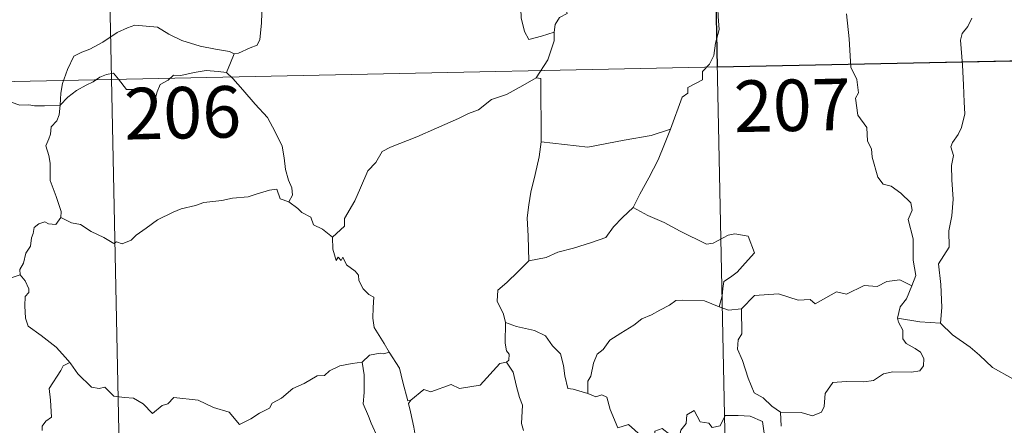
# Model space of a CAD drawing. Units: metres. Extents: x 641070 to 645586, y 715800 to 718861.
# Drawn here: x 641518 to 641661, y 717751 to 717810 of the extents above; entities that cross this region are included whole.
import ezdxf
from ezdxf.enums import TextEntityAlignment as Align

# ---------------------------------------------------------------- set-up
doc = ezdxf.new("R2010")
doc.units = ezdxf.units.M
doc.header["$MEASUREMENT"] = 0
doc.layers.add('Carátula', color=7, linetype='Continuous', lineweight=5)
doc.styles.add('Style-arial', font='arial.shx', dxfattribs={"bigfont": 'arialbig.shx'})

msp = doc.modelspace()

# ---------------------------------------------------------------- linework, layer by layer
at = {"layer": 'Carátula', "color": 7, "linetype": 'Continuous', "lineweight": 5}
for p, q in [((641618.1, 717863.62), (641624.33, 717562.53)), ((641529.84, 717861.8), (641536.07, 717560.7)), ((641354.56, 717797.91), (641795.87, 717807.05))]:
    msp.add_line(p, q, dxfattribs=at)
at = {"layer": 'Carátula', "color": 7, "linetype": 'Continuous', "lineweight": 5, "flags": 128}
for points in [[(641595.56, 717808.48), (641595.71, 717809.61), (641596.35, 717810.62), (641597.5, 717811.2), (641597.24, 717812.08), (641597.88, 717813.09), (641599.25, 717813.84), (641600.58, 717814.95), (641602.05, 717815.68), (641602.84, 717816.32), (641603.71, 717816.57), (641605.31, 717817.67), (641607.69, 717818.6), (641608.65, 717818.5), (641612.88, 717819.24), (641613.68, 717819), (641614.06, 717818.03), (641616.5, 717818.1), (641617.14, 717818.31)], [(641618.77, 717814.67), (641619.37, 717813.1), (641619.48, 717810.76), (641619.65, 717808.86), (641619.1, 717806.85), (641618.83, 717805.1), (641618.22, 717803.83), (641617.22, 717802.75), (641617.21, 717801.51), (641615.07, 717800.43), (641615.05, 717799.57), (641614.22, 717799.03), (641612.55, 717794.35)], [(641548.95, 717805.3), (641549.61, 717805.41), (641551.3, 717806.19), (641552.31, 717806.59), (641552.71, 717807.42), (641552.96, 717809.76), (641553.04, 717812.75)], [(641590.98, 717812.41), (641590.75, 717811.85), (641590.77, 717810.55), (641591.26, 717808.56), (641591.88, 717807.41), (641593.73, 717807.87), (641595.56, 717808.48)], [(641647.71, 717771.56), (641648.3, 717773.03), (641647.9, 717775.28), (641647.91, 717778.4), (641647.17, 717781.21), (641647.76, 717782.58), (641647.56, 717783.61), (641646.09, 717785.02), (641644.69, 717786.06), (641643.51, 717786.37), (641642.76, 717787.38), (641641.9, 717790.26), (641641.82, 717791.48), (641641.22, 717792.63), (641641.15, 717794.58), (641639.82, 717796.38), (641639.47, 717798.85), (641639.93, 717799.66), (641639.69, 717801.58), (641638.79, 717803.38), (641638.55, 717807.51), (641638.19, 717811.15)], [(641523.6, 717797.87), (641523.69, 717799.61), (641523.92, 717801), (641524.66, 717803.04), (641525.6, 717804.96), (641526.78, 717805.56), (641527.93, 717805.98), (641529.81, 717807.04), (641531.89, 717808.41), (641533.41, 717809.12), (641534.5, 717809.5), (641536.13, 717809.33), (641537.77, 717809.21), (641539.45, 717808.2), (641541.33, 717807.24), (641544.01, 717806.44), (641546.22, 717806.02), (641548.29, 717805.67), (641548.95, 717805.3)], [(641656.43, 717810.52), (641655.85, 717809.29), (641655.03, 717808.27), (641654.81, 717807.33), (641655.09, 717803.65), (641655.23, 717800.82), (641655.32, 717798.28), (641655.44, 717796.58), (641654.96, 717794.59), (641654.46, 717793.56), (641653.64, 717792.4), (641653.36, 717791.8), (641653.78, 717790.53), (641653.47, 717789.06), (641653.55, 717787), (641653.71, 717784.18), (641653.52, 717781.74), (641653.11, 717779.55), (641653.12, 717777.19), (641651.61, 717774.76), (641651.95, 717771.76), (641652.08, 717768.41), (641651.89, 717766.1)], [(641592.95, 717801.83), (641594.68, 717804.43), (641595.56, 717807.22), (641595.56, 717808.48)], [(641510.16, 717806.62), (641510.82, 717805.57), (641512.25, 717804.04), (641513.9, 717801.77), (641514.81, 717800.13), (641515.86, 717798.81), (641516.47, 717798.27), (641517.74, 717797.85), (641519.04, 717797.88), (641519.88, 717797.74), (641521.3, 717797.75), (641523.6, 717797.87)], [(641548.95, 717805.3), (641548.44, 717803.99), (641547.85, 717802.62)], [(641523.6, 717797.87), (641524.7, 717799), (641526, 717799.96), (641527.38, 717800.77), (641528.39, 717801.25), (641529.38, 717801.91), (641530.37, 717802.33), (641531.39, 717802.49), (641532.09, 717801.63), (641533.28, 717800.13), (641534.68, 717800.14), (641536.74, 717800.03), (641536.87, 717799.67), (641536.91, 717798.41), (641537.39, 717798.46), (641537.76, 717799.81), (641538.18, 717800.86), (641539.33, 717801.48), (641540.14, 717802.22), (641541.2, 717802.16), (641543.13, 717802.62), (641544.9, 717802.89), (641546.61, 717802.77), (641547.85, 717802.62)], [(641547.85, 717802.62), (641548.75, 717801.71), (641550.24, 717800.08), (641552.01, 717798), (641553.79, 717796.04), (641554.95, 717793.98), (641555.97, 717791.9), (641556.25, 717790.17), (641556.46, 717788.47), (641556.86, 717786.94), (641557.34, 717785.83), (641557.46, 717784.73), (641556.92, 717783.76)], [(641592.95, 717801.83), (641591, 717800.73), (641588.66, 717799.38), (641586.46, 717798.65), (641584.55, 717797.15), (641583.08, 717796.64), (641581.66, 717795.89), (641578.44, 717794.49), (641575.59, 717793.25), (641571.72, 717791.73), (641570.53, 717791.1), (641569.59, 717789.48), (641568.43, 717788.28), (641567.36, 717785.8), (641566.52, 717783.9), (641565.01, 717781.37), (641565.04, 717780.21), (641563.29, 717778.63)], [(641593.67, 717792.5), (641593.64, 717801.74), (641592.95, 717801.83)], [(641523.72, 717781.49), (641523.76, 717782.39), (641523.02, 717784.56), (641522.13, 717786.86), (641522.14, 717789.42), (641521.93, 717790.52), (641521.5, 717791.91), (641521.96, 717792.96), (641522.21, 717793.62), (641522.27, 717794.68), (641523.13, 717795.56), (641523.45, 717796.43), (641523.6, 717797.87)], [(641612.55, 717794.35), (641609.73, 717793.41), (641605.76, 717792.77), (641600.48, 717791.74), (641593.67, 717792.5)], [(641612.55, 717794.35), (641611.66, 717792.17), (641610.75, 717789.87), (641609.36, 717787.29), (641608.09, 717784.9), (641607.11, 717782.94)], [(641593.67, 717792.5), (641593.41, 717790.32), (641592.81, 717787.74), (641592.18, 717785.17), (641591.9, 717783.36), (641591.64, 717781.46), (641591.81, 717778.8), (641591.91, 717775.18)], [(641556.92, 717783.76), (641555.65, 717784.19), (641555.16, 717785.64), (641554.09, 717785.46), (641552.3, 717784.92), (641551, 717784.5), (641548.71, 717784.29), (641547.17, 717783.98), (641544.52, 717783.66), (641543.31, 717783.26), (641541.22, 717782.77), (641540.09, 717782.27), (641537.79, 717781.16), (641536.14, 717779.93), (641534.68, 717778.94), (641533.97, 717778.22), (641532.66, 717777.64), (641531.8, 717777.96), (641531.42, 717777.71), (641529.98, 717778.6), (641528.14, 717779.48), (641526.56, 717780.49), (641525.24, 717780.72), (641523.72, 717781.49)], [(641556.92, 717783.76), (641558.24, 717782.79), (641558.83, 717782.22), (641560.13, 717781.53), (641560.51, 717780.43), (641561.84, 717779.78), (641563.29, 717778.63)], [(641607.11, 717782.94), (641605.54, 717781.48), (641604.23, 717780.12), (641603.12, 717778.57), (641601.01, 717777.85), (641598.41, 717777.04), (641596.12, 717776.43), (641594.4, 717775.69), (641591.91, 717775.18)], [(641607.11, 717782.94), (641609.23, 717781.8), (641611.59, 717780.79), (641613.96, 717779.5), (641617.8, 717777.6), (641618.76, 717777.74), (641620.93, 717778.92), (641621.93, 717779.14), (641623.84, 717778.78), (641624.79, 717776.36), (641623.4, 717774.85), (641622.23, 717773.55), (641621.26, 717772.83), (641620.33, 717772.19), (641620.16, 717771.15), (641620.08, 717770.08), (641619.63, 717768.49)], [(641523.72, 717781.49), (641522.96, 717780.48), (641521.92, 717780.59), (641521.37, 717780.86), (641520.48, 717780.56), (641519.83, 717780.03), (641519.67, 717779.17), (641519.44, 717778.52), (641519.29, 717777.32), (641518.61, 717776.28), (641518.26, 717774.86), (641517.74, 717773.93), (641517.79, 717773.15)], [(641563.29, 717778.63), (641563.32, 717776.91), (641563.84, 717775.24), (641564.11, 717775.71), (641564.54, 717775.26), (641564.77, 717775.7), (641565.31, 717774.59), (641566.59, 717773.66), (641567.08, 717773.11), (641567.12, 717772.31), (641567.76, 717771.12), (641568.6, 717770.3), (641569.31, 717769.91), (641569.2, 717768.41), (641569.15, 717766.85), (641569.38, 717765.47), (641570.79, 717763.14), (641571.54, 717761.9)], [(641591.91, 717775.18), (641590.34, 717773.63), (641588.71, 717772.03), (641587.39, 717770.93), (641587.29, 717769.32), (641588.19, 717767.42), (641588.49, 717766.19)], [(641512.41, 717771.34), (641517.79, 717773.15)], [(641517.79, 717773.15), (641517.79, 717773.13), (641518.49, 717772.26), (641519.05, 717771.13), (641519.05, 717770.57), (641518.52, 717769.98), (641518.43, 717768.64), (641518.54, 717766.86), (641518.95, 717765.69), (641520.82, 717764.33), (641523.01, 717762.63), (641524.38, 717761.12), (641525, 717760.39)], [(641647.71, 717771.56), (641645.97, 717772.44), (641644.06, 717772.2), (641642.67, 717771.43), (641640.77, 717771.59), (641638.2, 717770.34), (641636.73, 717770.67), (641633.62, 717768.92), (641632.89, 717769.57), (641631.13, 717769.47), (641628.25, 717770.39), (641624.78, 717770.12), (641622.88, 717768.18)], [(641645.61, 717766.83), (641645.98, 717768.48), (641646.91, 717769.68), (641647.71, 717771.56)], [(641619.63, 717768.49), (641617.51, 717769.37), (641614.31, 717769.44), (641613.31, 717769.4), (641612.4, 717768.74), (641610.98, 717768.01), (641609.75, 717767.35), (641608.38, 717766.74), (641607.18, 717765.82), (641605.31, 717764.64), (641603.71, 717763.62), (641602.7, 717762.26), (641601.87, 717761.6), (641601.32, 717760.31), (641600.93, 717758.42), (641600.47, 717757.65), (641600.47, 717755.89)], [(641619.63, 717768.49), (641621, 717768.02), (641622.88, 717768.18)], [(641622.88, 717768.18), (641622.91, 717764.56), (641622.41, 717763.69), (641622.32, 717762.31), (641623.03, 717760.68), (641623.83, 717758.1), (641624.75, 717755.96), (641626.05, 717755.26), (641627.31, 717754.03), (641628.57, 717753.18)], [(641588.49, 717766.19), (641588.45, 717763.21), (641588.66, 717762.09), (641589.05, 717761.58), (641588.96, 717760.72), (641588.63, 717760.43)], [(641600.47, 717755.89), (641598.35, 717756.51), (641597.59, 717756.6), (641597.15, 717758.45), (641596.96, 717759.94), (641596.49, 717761.65), (641595.32, 717762.83), (641594.31, 717764.25), (641592.72, 717765.06), (641590.1, 717765.62), (641588.49, 717766.19)], [(641628.57, 717753.18), (641631.57, 717753.1), (641633.22, 717752.63), (641634.53, 717753.16), (641634.93, 717753.99), (641635.09, 717755.89), (641636.18, 717757.47), (641638.14, 717757.61), (641640.7, 717757.57), (641642.1, 717757.76), (641643.58, 717758.73), (641644.91, 717759.01), (641647.65, 717758.99), (641648.89, 717759.2), (641649.41, 717759.91), (641649.45, 717760.97), (641648.95, 717761.88), (641648.18, 717762.42), (641646.89, 717763.16), (641646.39, 717763.81), (641646.37, 717765.11), (641645.76, 717766.27), (641645.61, 717766.83)], [(641651.89, 717766.1), (641648.88, 717766.32), (641645.61, 717766.83)], [(641665.06, 717757.13), (641662.4, 717758.02), (641659.44, 717759.68), (641657.56, 717761.48), (641656.2, 717762.63), (641653.64, 717764.44), (641651.89, 717766.1)], [(641571.54, 717761.9), (641570.78, 717761.66), (641570.22, 717761.75), (641568.69, 717761.44), (641567.59, 717760.43)], [(641574.7, 717754.92), (641574.24, 717754.81), (641573.53, 717757.54), (641573.06, 717759.57), (641571.54, 717761.9)], [(641525, 717760.39), (641524.03, 717759.91), (641523.7, 717759.21), (641522, 717756.61), (641522.21, 717754.91), (641522.32, 717752.44), (641521.51, 717751.84), (641520.97, 717751.13), (641521, 717750.49)], [(641525, 717760.39), (641525.18, 717760.18), (641526.19, 717758.76), (641528.19, 717756.78), (641529.3, 717756.6), (641530.09, 717756.78), (641531.42, 717755.51), (641533, 717755.3), (641534.31, 717755.21), (641535.68, 717754.35), (641537.07, 717752.96), (641538.45, 717754.13), (641539.29, 717754.35), (641540.15, 717755.31), (641543.72, 717754.9), (641545.94, 717753.85), (641548.21, 717753.17), (641549.73, 717751.38), (641551.39, 717752.2), (641552.66, 717753), (641554.12, 717753.73), (641554.51, 717754.48), (641555.87, 717755.21), (641557.5, 717756.59), (641559.17, 717757.32), (641561.03, 717758.44), (641562.11, 717758.48), (641562.85, 717759.2), (641564.34, 717759.91), (641566.15, 717760.23), (641567.59, 717760.43)], [(641567.59, 717760.43), (641567.9, 717758.6), (641567.9, 717756.04), (641567.73, 717754.36), (641568.55, 717752.59), (641568.91, 717751.54), (641569.83, 717749.52), (641570.31, 717747.91), (641569.53, 717746.49), (641570.62, 717744.21), (641572.47, 717740.81), (641571.79, 717740.22), (641569.8, 717739.42), (641567.09, 717738.82), (641564.9, 717738.67), (641562.4, 717738.26), (641562.45, 717737.1), (641561.27, 717736.2), (641558.04, 717734.55), (641558.05, 717734.21)], [(641588.63, 717760.43), (641587.67, 717760.25), (641584.78, 717757.07), (641581.79, 717756.61), (641580.56, 717757.2), (641577.62, 717756.12), (641576.61, 717756.48), (641574.7, 717754.92)], [(641588.63, 717760.43), (641589.62, 717758.97), (641590.08, 717756.92), (641590.52, 717755.31), (641590.96, 717754.16), (641590.8, 717751.49), (641591.12, 717750.48)], [(641572.88, 717728.96), (641570.37, 717732.11), (641573.36, 717735.47), (641574.22, 717736.57), (641573.9, 717737.72), (641572.94, 717740.3), (641573.59, 717740.74), (641572.76, 717742.34), (641571.58, 717744.29), (641570.57, 717745.77), (641570.48, 717747.05), (641574.11, 717747.59), (641575.24, 717748.01), (641575.51, 717748.64), (641575.14, 717750.97), (641574.66, 717753.2), (641574.35, 717754.41), (641574.7, 717754.92)], [(641604.87, 717750.9), (641603.76, 717753.54), (641603.24, 717755.35), (641602.53, 717755.7), (641601.66, 717755.4), (641600.47, 717755.89)], [(641604.87, 717750.9), (641606.4, 717751.36), (641608.24, 717749.73), (641609.22, 717748.37), (641610.33, 717748.86), (641610.24, 717750.4), (641611.32, 717750.76), (641612.43, 717749.9), (641613.72, 717748.73), (641614.04, 717750.55), (641614.82, 717751.53), (641614.93, 717752.75), (641615.96, 717753.41), (641616.86, 717751.77), (641618.14, 717751.56), (641618.63, 717750.91), (641619.77, 717751.15), (641620.5, 717752.67), (641622.38, 717752.67), (641624.14, 717752.56), (641625.96, 717751.82), (641626.19, 717750.09), (641626.6, 717748.87)], [(641628.57, 717753.18), (641628.65, 717751.12)]]:
    msp.add_lwpolyline(points, dxfattribs=at)
at = {"layer": 'Carátula', "color": 7, "linetype": 'Continuous', "lineweight": 5}
msp.add_3dface([(641131.88, 715799.84), (645585.93, 715892.03), (645524.47, 718861.39), (641070.42, 718769.2)], dxfattribs=at)
at = {"layer": 'Carátula', "color": 7, "linetype": 'Continuous', "lineweight": 25}
msp.add_3dface([(641706.36, 717865.45), (641618.1, 717863.62), (641619.35, 717803.42), (641707.61, 717805.24)], dxfattribs=at)

# ---------------------------------------------------------------- texts
at = {"layer": 'Carátula', "color": 7, "linetype": 'Continuous', "lineweight": 15, "style": 'Style-arial'}
for s, p in [('206', (641541.45, 717796.75)), ('207', (641630.27, 717797.83))]:
    msp.add_text(s, height=7.5, rotation=1.1857, dxfattribs=at).set_placement(p, align=Align.MIDDLE_CENTER)

doc.saveas('drawing.dxf')
